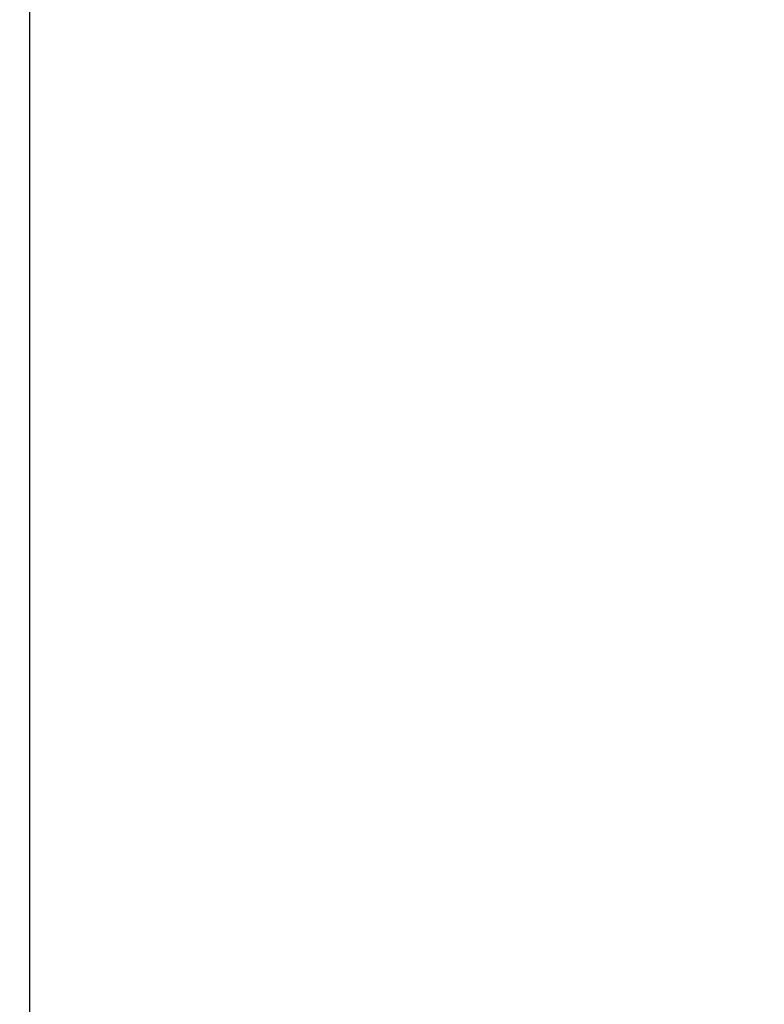
# Model space of a CAD drawing. Units: millimetres. Extents: x 5178 to 7554, y 9872 to 11552.
# Drawn here: x 5417 to 5489, y 10853 to 10949 of the extents above; entities that cross this region are included whole.
import ezdxf

# ---------------------------------------------------------------- set-up
doc = ezdxf.new("R2010")
doc.units = ezdxf.units.MM
doc.linetypes.add('HIDDEN', pattern=[9.525, 6.35, -3.175])
doc.layers.add('A-04.尺寸標註', color=4, linetype='Continuous')
doc.styles.add('新細明體', font='PMingLiU.ttf')
doc.dimstyles.new('4', dxfattribs={"dimtxt": 10, "dimasz": 3, "dimexe": 2, "dimexo": 2, "dimgap": 1.2, "dimtad": 2, "dimdec": 0, "dimtxsty": '新細明體', "dimblk": 'ARCHTICK', "dimcen": 5, "dimclrd": 8, "dimclre": 8, "dimclrt": 4, "dimadec": 0, "dimazin": 0, "dimtfac": 1, "dimtdec": 0, "dimtix": 1, "dimtmove": 2, "dimatfit": 3, "dimldrblk": 'OPEN90', "dimfxl": 1.25, "dimlwd": 9, "dimlwe": 9, "dimarcsym": 0})

# ---------------------------------------------------------------- blocks, each defined once
blk = doc.blocks.new('_ArchTick')
at = {"color": 0, "linetype": 'ByBlock', "const_width": 0.15}
blk.add_lwpolyline([(-0.5, -0.5), (0.5, 0.5)], dxfattribs=at)
blk = doc.blocks.new('*D9')
at = {"layer": 'A-04.尺寸標註', "color": 8, "linetype": 'HIDDEN', "lineweight": 9, "ltscale": 0.4, "transparency": 16777216}
for p, q in [((5750.722, 11156.089), (5350.76, 11156.089)), ((5752.555, 10446.864), (5350.76, 10446.864))]:
    blk.add_line(p, q, dxfattribs=at)
at = {"layer": 'A-04.尺寸標註', "color": 8, "lineweight": 9, "ltscale": 0.4, "transparency": 16777216}
blk.add_line((5352.76, 11156.089), (5352.76, 10446.864), dxfattribs=at)
at = {"layer": 'DEFPOINTS', "color": 0, "ltscale": 0.4, "transparency": 16777216}
for p in [(5752.722, 11156.089), (5352.76, 10446.864), (5754.555, 10446.864)]:
    blk.add_point(p, dxfattribs=at)
at = {"layer": 'A-04.尺寸標註', "color": 8, "lineweight": 9, "ltscale": 0.4, "transparency": 16777216, "xscale": 3, "yscale": 3, "zscale": 3}
for p, rotation in [((5352.76, 11156.089), 90), ((5352.76, 10446.864), 270)]:
    blk.add_blockref('_ArchTick', p, dxfattribs=dict(at, rotation=rotation))
at = {"layer": 'A-04.尺寸標註', "color": 4, "ltscale": 0.4, "transparency": 16777216, "insert": (5345.928, 10801.476), "char_height": 10, "attachment_point": 5, "rotation": 90, "style": '新細明體'}
blk.add_mtext('709', dxfattribs=at)
blk = doc.blocks.new('_Open90')
at = {"color": 0, "linetype": 'ByBlock', "lineweight": -2}
for p, q in [((-0.5, 0.5), (0, 0)), ((0, 0), (-1, 0)), ((0, 0), (-0.5, -0.5))]:
    blk.add_line(p, q, dxfattribs=at)

msp = doc.modelspace()

# ---------------------------------------------------------------- linework, layer by layer
at = {"color": 8}
msp.add_lwpolyline([(6133.791, 10303.174), (6133.791, 11171.152), (5417.791, 11171.152), (5417.791, 10303.174)], dxfattribs=at)

# ---------------------------------------------------------------- dimensions: what is measured, and where the dimension line sits
at = {"layer": 'A-04.尺寸標註', "color": 8, "ltscale": 0.4}
dim = msp.add_linear_dim(base=(5352.76, 10446.864), p1=(5752.722, 11156.089), p2=(5754.555, 10446.864), angle=90, dimstyle='4', dxfattribs=at)
dim.commit()
dim.dimension.update_dxf_attribs({"geometry": '*D9', "text_midpoint": (5345.928, 10801.476)})

doc.saveas('drawing.dxf')
